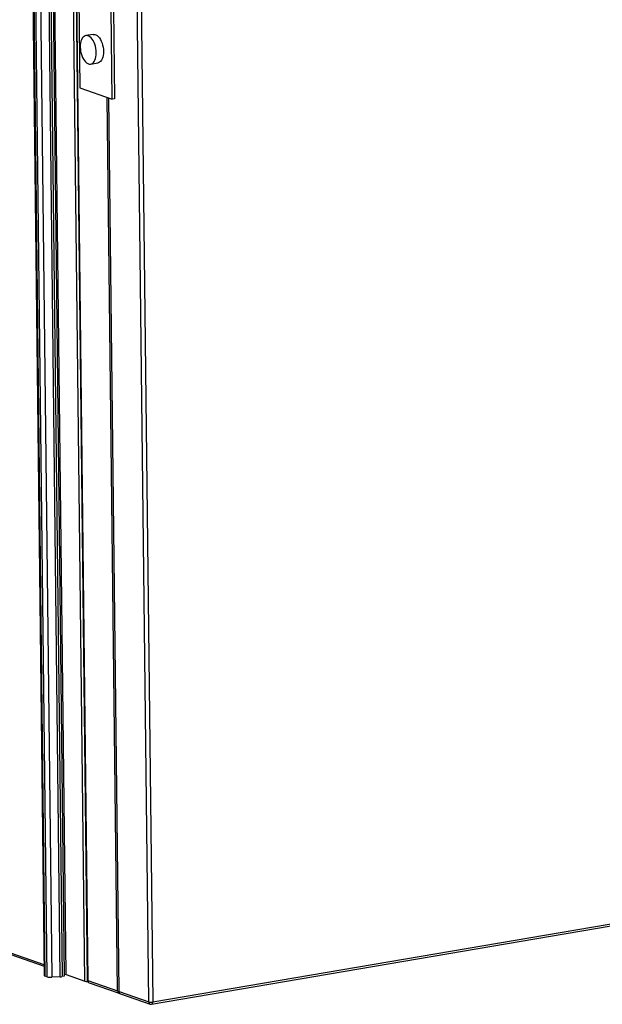
# Model space of a CAD drawing. Units: inches. Extents: x 0.3 to 10.6, y 0.4 to 8.2.
# Drawn here: x 9.1 to 9.5, y 5.9 to 6.5 of the extents above; entities that cross this region are included whole.
import ezdxf

# ---------------------------------------------------------------- set-up
doc = ezdxf.new("R2010")
doc.units = ezdxf.units.IN
doc.header["$MEASUREMENT"] = 0

msp = doc.modelspace()

# ---------------------------------------------------------------- linework, layer by layer
at = {"color": 7, "linetype": 'Continuous', "lineweight": 25}
for p, q in [((9.13376525, 7.63063955), (9.15379777, 5.8748497)), ((9.13409442, 7.63038432), (9.15412695, 5.87459448)), ((9.19536087, 5.86025042), (9.17532834, 7.61604027)), ((9.17803728, 7.6159403), (9.1980698, 5.86015046)), ((9.15219157, 5.87422154), (9.13736836, 7.1734302)), ((9.11017831, 7.15039948), (9.12469431, 5.87811546)), ((9.11070501, 7.14999113), (9.12522102, 5.8777071)), ((9.12669683, 5.87719371), (9.11218082, 7.14947774)), ((9.11530823, 7.1491894), (9.12982423, 5.87690538)), ((9.13559742, 5.87720526), (9.12108141, 7.14948928)), ((9.12228828, 7.14961767), (9.13680428, 5.87733364)), ((9.12374956, 7.1498674), (9.13826557, 5.87758337)), ((9.13949586, 5.878638), (9.12497985, 7.15092202)), ((9.14816511, 6.53871615), (9.14885738, 6.47804088)), ((9.17055944, 6.47049138), (9.16986717, 6.53116665)), ((9.171491, 6.53144416), (9.17218327, 6.47076889)), ((9.1577172, 6.51422979), (9.15284572, 6.51339727)), ((9.15613586, 6.49414515), (9.16100734, 6.49497767)), ((9.14885738, 6.47804088), (9.17055944, 6.47049138)), ((9.17420135, 5.86761119), (9.16730995, 6.47162177)), ((9.17528646, 5.86723371), (9.16839505, 6.47124429)), ((9.17218327, 6.47076889), (9.17055944, 6.47049138)), ((8.82674468, 5.98796525), (9.12462325, 5.88434215)), ((9.19731371, 5.85860275), (9.66166026, 5.93795831)), ((9.1980698, 5.86015046), (9.66241635, 5.93950602)), ((9.12669683, 5.87719371), (9.12522102, 5.8777071)), ((9.13826557, 5.87758337), (9.13680428, 5.87733364)), ((9.13949586, 5.878638), (9.13825595, 5.8784261)), ((9.13949586, 5.878638), (9.15219157, 5.87422154)), ((9.13559742, 5.87720526), (9.12982423, 5.87690538)), ((9.15412695, 5.87459448), (9.17420135, 5.86761119)), ((9.15510903, 5.87302728), (9.17527755, 5.86601125)), ((9.17535044, 5.86646876), (9.17501008, 5.86624123)), ((9.17528646, 5.86723371), (9.19536087, 5.86025042)), ((9.17617443, 5.86569925), (9.19634295, 5.85868322))]:
    msp.add_line(p, q, dxfattribs=at)
at = {"color": 8, "linetype": 'Continuous', "lineweight": 25}
msp.add_line((9.12461205, 5.88532656), (8.82675181, 5.98894328), dxfattribs=at)
at = {"color": 7, "linetype": 'Continuous', "lineweight": 25, "flags": 128}
for points in [[(9.15991631, 6.50188383), (9.15983959, 6.50331792), (9.15964338, 6.50476216), (9.15933208, 6.50618418), (9.15891263, 6.50755235), (9.15839441, 6.50883604), (9.15778898, 6.51000662), (9.15710987, 6.51103789), (9.15637227, 6.51190685), (9.15559263, 6.51259409), (9.15478838, 6.51308418), (9.15397748, 6.51336626), (9.15317805, 6.51343405), (9.15240794, 6.51328592), (9.15168436, 6.51292526), (9.15102347, 6.51236014), (9.15044004, 6.51160313), (9.14994709, 6.5106712), (9.14955564, 6.50958512), (9.14927443, 6.50836921), (9.14910975, 6.50705051), (9.14906528, 6.50565858), (9.149142, 6.50422457), (9.1493382, 6.50278033), (9.1496495, 6.50135823), (9.15006895, 6.49999013), (9.15058718, 6.49870637), (9.15119261, 6.49753587), (9.15187171, 6.49650453), (9.15260932, 6.49563564), (9.15338896, 6.4949484), (9.15419321, 6.49445831), (9.15500411, 6.49417622), (9.15580354, 6.49410844), (9.15657365, 6.49425656), (9.15729723, 6.49461715), (9.15795811, 6.49518235), (9.15854155, 6.49593928), (9.1590345, 6.49687129), (9.15942595, 6.4979573), (9.15970715, 6.49917328), (9.15987183, 6.50049198), (9.15991631, 6.50188383)], [(9.1577172, 6.51422979), (9.15804953, 6.51426657), (9.15884896, 6.51419879), (9.15965986, 6.5139167), (9.16046411, 6.51342661), (9.16124375, 6.51273937), (9.16198136, 6.51187041), (9.16266046, 6.51083914), (9.16326589, 6.50966857), (9.16378411, 6.50838488), (9.16420356, 6.50701671), (9.16451487, 6.50559468), (9.16471107, 6.50415044), (9.16478779, 6.50271635)], [(9.16478779, 6.50271635), (9.16474331, 6.5013245), (9.16457863, 6.5000058), (9.16429743, 6.49878982), (9.16390598, 6.49770381), (9.16341303, 6.49677181), (9.16282959, 6.49601487), (9.16216871, 6.49544967), (9.16144513, 6.49508909), (9.16100734, 6.49497767)]]:
    msp.add_lwpolyline(points, dxfattribs=at)
at = {"color": 7, "linetype": 'Continuous', "lineweight": 25}
for centre, radius, start, end in [((9.12524727, 5.87828482), 0.00057831, 197.02870522, 267.39823417), ((9.13509341, 5.88767997), 0.01048683, 272.75477661, 279.3894861), ((9.12909693, 5.88612145), 0.00924473, 254.95260926, 274.51226289), ((9.15341712, 5.8787965), 0.00473626, 255.00355966, 276.58574646), ((9.15575074, 5.87487199), 0.00195313, 180.65368257, 250.81873368), ((9.19694727, 5.86648544), 0.00643367, 255.72487949, 280.04824718), ((9.19698466, 5.86052794), 0.00195312, 250.81873368, 279.69800413)]:
    msp.add_arc(centre, radius, start, end, dxfattribs=at)
at = {"color": 8, "linetype": 'Continuous', "lineweight": 25}
for centre, radius, start, end in [((9.15417434, 5.87499549), 0.0004038, 201.16386567, 263.25993808), ((9.15573003, 5.87450773), 0.00160543, 176.90261253, 247.24357289), ((9.19696395, 5.86016368), 0.00160543, 176.90261253, 247.24357289), ((9.19663874, 5.85989102), 0.00145439, 297.65161368, 10.27531752)]:
    msp.add_arc(centre, radius, start, end, dxfattribs=at)
at = {"color": 7, "linetype": 'Continuous', "lineweight": 25}
for centre, major_axis, ratio, start_param, end_param in [((9.17691026, 5.86751123), (0.00270449, -0.00022433), 0.697150978, 3.207340392, 3.992738555), ((9.17691026, 5.86751123), (0.00186059, 0.00133875), 0.413177894, 3.058191861, 3.702615442), ((9.17582515, 5.8678887), (0.00016636, 0.00200559), 0.255705668, 1.924605842, 2.710004006), ((9.17582515, 5.8678887), (-0.00151544, 0.00210615), 0.59398867, 2.073754373, 2.439595283)]:
    msp.add_ellipse(centre, major_axis=major_axis, ratio=ratio, start_param=start_param, end_param=end_param, dxfattribs=at)

doc.saveas('drawing.dxf')
